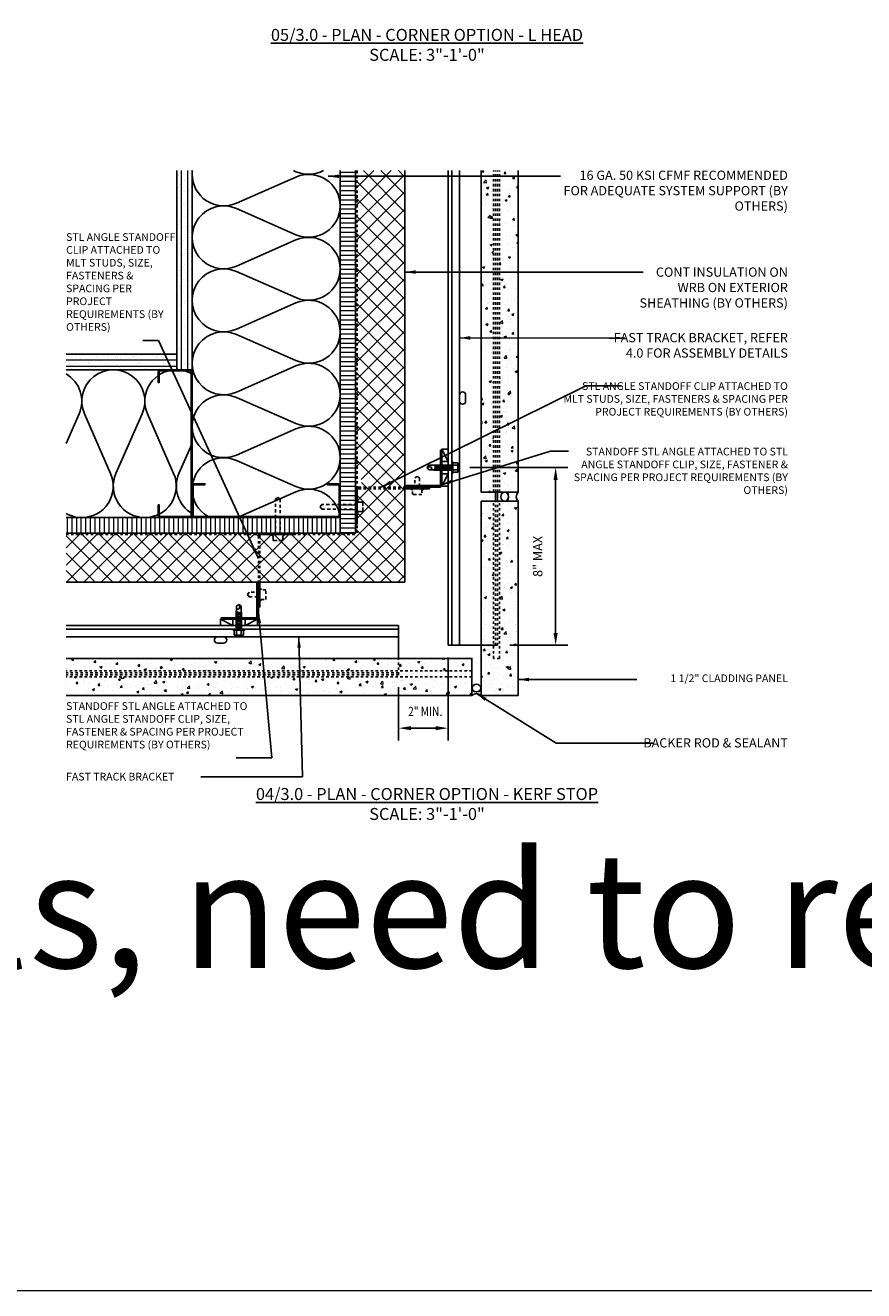
# Model space of a CAD drawing. Units: inches. Extents: x -795 to 872, y -483 to 852.
# Drawn here: x 284 to 318, y -483 to -432 of the extents above; entities that cross this region are included whole.
import ezdxf

# ---------------------------------------------------------------- set-up
doc = ezdxf.new("R2010")
doc.units = ezdxf.units.IN
doc.header["$MEASUREMENT"] = 0
doc.linetypes.add('HIDDEN', pattern=[0.375, 0.25, -0.125])
doc.linetypes.add('HIDDEN2', pattern=[0.1875, 0.125, -0.0625])
for name, color, linetype in [('13-DIMS', 2, 'Continuous'), ('A-anno-text', 7, 'Continuous'), ('BACKER_ROD', 241, 'Continuous'), ('FASTENERS', 3, 'Continuous'), ('FLASHING', 1, 'Continuous'), ('FTS_BRACKET', 5, 'Continuous'), ('FTS_SHIM', 171, 'Continuous'), ('INSUL_FURRING', 1, 'Continuous'), ('INSULATION', 241, 'Continuous'), ('NOTES', 7, 'Continuous'), ('SEALANT', 1, 'Continuous'), ('SHEATHING', 1, 'Continuous'), ('STRUCTURE', 7, 'Continuous'), ('TitleText', 7, 'Continuous'), ('VENEER_PANEL', 1, 'Continuous')]:
    doc.layers.add(name, color=color, linetype=linetype)
doc.layers.add('HATCH', color=253, linetype='Continuous', lineweight=0)
doc.styles.add('AT00', font='romans.shx', dxfattribs={"width": 0.8})
doc.styles.add('RomanS', font='romans.shx', dxfattribs={"width": 0.75})
doc.styles.add('SANS SERIF', font='sanss___.ttf', dxfattribs={"height": 0.09375})
doc.styles.add('TEXT', font='archstyl.shx')
doc.dimstyles.new('A-4', dxfattribs={"dimscale": 4, "dimtxt": 0.09375, "dimasz": 0.109375, "dimexe": 0.046875, "dimexo": 0.046875, "dimgap": 0.046875, "dimtad": 1, "dimdec": 3, "dimzin": 3, "dimdsep": 46, "dimlunit": 4, "dimtxsty": 'AT00', "dimblk": 'ARCHTICK', "dimcen": 0.046875, "dimdle": 0.0625, "dimclre": 256, "dimclrt": 256, "dimadec": 1, "dimazin": 0, "dimtfac": 0.75, "dimtdec": 3, "dimtofl": 0, "dimtmove": 2, "dimatfit": 3, "dimfxl": 1, "dimfrac": 1, "dimtolj": 1, "dimtzin": 0, "dimarcsym": 0})
doc.dimstyles.new('DIM-PS$0', dxfattribs={"dimscale": 0, "dimtxt": 0.125, "dimasz": 0.125, "dimexe": 0.125, "dimexo": 0.0625, "dimgap": 0.09375, "dimtad": 1, "dimdec": 5, "dimrnd": 0.03125, "dimzin": 3, "dimdsep": 46, "dimlunit": 4, "dimtxsty": 'TEXT', "dimcen": 0.03125, "dimadec": 1, "dimazin": 0, "dimtfac": 1, "dimtdec": 5, "dimtix": 1, "dimtofl": 0, "dimtmove": 2, "dimatfit": 3, "dimfxl": 1, "dimfrac": 1, "dimtolj": 1, "dimtzin": 0, "dimarcsym": 0})
pattern_1 = [(50, (20.6513, -203.2522), (0.8965752, -0.0784402), [0.09375, -1.03125]), (355, (20.6513, -203.2522), (-0.1734392, 0.9402402), [0.075, -0.825]), (100.45144, (20.726, -203.2587), (0.723136, 0.8618), [0.0796752, -0.8764276]), (46.1842, (20.6513, -203.0022), (1.3340517, -0.206899), [0.140625, -1.546875]), (96.63564, (20.7624, -203.0194), (1.1683274, 1.2176483), [0.119513, -1.314642]), (351.18416, (20.6513, -203.0022), (1.1683274, 1.217648), [0.1125, -1.2375]), (21, (20.7763, -203.0647), (0.7461338, -0.5032736), [0.09375, -1.03125]), (326, (20.7763, -203.0647), (0.3041442, 0.9064376), [0.075, -0.825]), (71.45144, (20.83844, -203.1066), (1.050278, 0.403164), [0.0796752, -0.8764276]), (37.5, (20.65127, -203.25217), (0.01519982, 0.41611732), [0, -0.815, 0, -0.8375, 0, -0.828125]), (7.5, (20.65127, -203.25217), (0.3288369, 0.49301464), [0, -0.4775, 0, -0.79625, 0, -0.315625]), (327.5, (20.37252, -203.25217), (0.66727805, -0.0281936), [0, -0.3125, 0, -0.975, 0, -1.29375]), (317.5, (20.2475, -203.2522), (0.7289827, 0.1251312), [0, -0.40625, 0, -0.6475, 0, -0.91875])]
pattern_2 = [(37.5, (304.96845, -588.75654), (-0.0157483, 0.4817059), [0, -0.38, 0, -0.425, 0, -0.40625]), (7.5, (304.96845, -588.75654), (0.4424442, 0.7055365), [0, -0.205, 0, -0.3425, 0, -0.13125]), (327.5, (304.66095, -588.75654), (0.7785355, 0.0014148), [0, -0.125, 0, -0.45, 0, -0.5875]), (317.5, (304.66095, -588.75654), (0.7515317, 0.219419), [0, -0.0625, 0, -0.295, 0, -0.3375])]
pattern_3 = [(315, (-1808.9705, -15625.976), (0.35355339, 0.35355339), []), (45, (-1808.9705, -15625.976), (-0.35355339, 0.35355339), [])]

# ---------------------------------------------------------------- blocks, each defined once
blk = doc.blocks.new('_ArchTick')
at = {"color": 0, "linetype": 'ByBlock', "const_width": 0.15}
blk.add_lwpolyline([(-0.5, -0.5), (0.5, 0.5)], dxfattribs=at)
blk = doc.blocks.new('1_Inch_Metal_Screw')
at = {"layer": 'FASTENERS'}
for p, q in [((-0.937, 0.095), (-1, 0)), ((-1, 0), (-0.937, -0.095)), ((0, 0.095), (-0.937, 0.095)), ((-0.665, -0.133), (-0.703, 0.133)), ((-0.608, -0.133), (-0.646, 0.133)), ((-0.551, -0.133), (-0.589, 0.133)), ((-0.494, -0.133), (-0.532, 0.133)), ((-0.437, -0.133), (-0.475, 0.133)), ((-0.38, -0.133), (-0.418, 0.133)), ((-0.323, -0.133), (-0.361, 0.133)), ((-0.266, -0.133), (-0.304, 0.133)), ((-0.209, -0.133), (-0.247, 0.133)), ((-0.152, -0.133), (-0.19, 0.133)), ((-0.095, -0.133), (-0.133, 0.133)), ((-0.038, -0.133), (-0.076, 0.133)), ((0, 0.237), (0.047, 0.237)), ((0, -0.237), (0, 0.237)), ((0.047, 0.237), (0.047, -0.237)), ((0.238, 0.19), (0.047, 0.19)), ((0.047, 0.095), (0.238, 0.095)), ((0.238, 0.19), (0.238, -0.19)), ((-0.937, -0.095), (0, -0.095)), ((0.047, -0.237), (0, -0.237)), ((0.047, -0.095), (0.238, -0.095)), ((0.238, -0.19), (0.047, -0.19))]:
    blk.add_line(p, q, dxfattribs=at)
for centre, radius, start, end in [((-0.985, -0.058), 0.196, 30.5913, 51.4657), ((-0.852, 0.019), 0.0423, 290.5488, 31.4629), ((-0.91, 0.176), 0.209, 248.4273, 290.5496)]:
    blk.add_arc(centre, radius, start, end, dxfattribs=at)
blk = doc.blocks.new('*D274')
at = {"layer": '13-DIMS', "color": 0, "lineweight": -2, "transparency": 16777216}
for p, q in [((301.61, -449.871), (305.582, -449.871)), ((305.082, -450.371), (305.082, -456.577)), ((303.222, -457.077), (305.582, -457.077))]:
    blk.add_line(p, q, dxfattribs=at)
at = {"layer": '13-DIMS', "color": 0, "transparency": 16777216}
for points in [[(304.998, -450.371), (305.165, -450.371), (305.082, -449.871)], [(304.998, -456.577), (305.165, -456.577), (305.082, -457.077)]]:
    blk.add_solid(points, dxfattribs=at)
at = {"layer": 'Defpoints', "color": 0, "transparency": 16777216}
for p in [(301.11, -449.871), (302.722, -457.077), (305.082, -457.077)]:
    blk.add_point(p, dxfattribs=at)
at = {"layer": '13-DIMS', "color": 0, "transparency": 16777216, "insert": (304.358, -453.474), "char_height": 0.375, "attachment_point": 5, "rotation": 90, "style": 'TEXT'}
blk.add_mtext('\\A1;8" MAX', dxfattribs=at)
blk = doc.blocks.new('*D275')
at = {"layer": '13-DIMS', "color": 0, "lineweight": -2, "transparency": 16777216}
for p, q in [((300.722, -457.577), (300.722, -460.941)), ((298.716, -458.774), (298.716, -460.941)), ((300.222, -460.441), (299.216, -460.441))]:
    blk.add_line(p, q, dxfattribs=at)
at = {"layer": '13-DIMS', "color": 0, "transparency": 16777216}
for points in [[(299.216, -460.358), (299.216, -460.524), (298.716, -460.441)], [(300.222, -460.358), (300.222, -460.524), (300.722, -460.441)]]:
    blk.add_solid(points, dxfattribs=at)
at = {"layer": 'Defpoints', "color": 0, "transparency": 16777216}
for p in [(300.722, -457.077), (298.716, -458.274), (298.716, -460.441)]:
    blk.add_point(p, dxfattribs=at)
at = {"layer": '13-DIMS', "color": 0, "transparency": 16777216, "insert": (299.805, -459.759), "char_height": 0.375, "attachment_point": 5, "style": 'TEXT'}
blk.add_mtext('\\A1;{\\W0.8;2" MIN}.', dxfattribs=at)

msp = doc.modelspace()

# ---------------------------------------------------------------- hatches: boundary and pattern name
at = {"layer": 'HATCH'}
h = msp.add_hatch(dxfattribs=at)
h.set_pattern_fill('AR-SAND', color=256, scale=0.25)
h.set_pattern_definition(pattern_2)
h.paths.add_polyline_path([(290.347492, -437.685891), (289.722492, -437.685891), (289.722492, -445.898985), (290.347492, -445.898985)])
h = msp.add_hatch(dxfattribs=at)
h.set_pattern_fill('ANSI31', color=256, scale=2, angle=405)
h.set_pattern_definition([(90, (3006.17038, 11217.82137), (-0.25, 7e-17), [])])
h.paths.add_polyline_path([(290.29334, -437.820843), (289.79334, -437.820843), (289.79334, -445.899113), (290.29334, -445.899113)])
h = msp.add_hatch(dxfattribs=at)
h.set_pattern_fill('ANSI31', color=256, scale=1.5, angle=315, style=2)
h.set_pattern_definition([(0, (19.60374, -199.7522), (4e-17, 0.1875), [])])
h.paths.add_polyline_path([(296.972492, -437.820843), (296.347492, -437.820843), (296.347492, -452.523985), (296.972492, -452.523985)])
h = msp.add_hatch(dxfattribs=at)
h.set_pattern_fill('ANSI37', color=256, scale=4, angle=-90)
h.set_pattern_definition(pattern_3)
edge = h.paths.add_edge_path()
edge.add_line((298.972492, -437.820843), (296.972492, -437.820843))
edge.add_line((296.972492, -437.820843), (296.972492, -450.270963))
edge.add_arc((297.050357, -450.4218), 0.169749, -117.3035648, 117.3035648, ccw=False)
edge.add_line((296.972492, -450.572637), (296.972492, -454.523985))
edge.add_line((296.972492, -454.523985), (298.972492, -454.523985))
edge.add_line((298.972492, -454.523985), (298.972492, -437.820843))
h = msp.add_hatch(dxfattribs=at)
h.set_pattern_fill('AR-CONC', color=256, scale=0.125)
h.set_pattern_definition(pattern_1)
h.paths.add_polyline_path([(302.559992, -437.820843), (302.059992, -437.820843), (302.059992, -450.861463), (302.559992, -450.861463)])
h.paths.add_polyline_path([(303.559992, -437.820843), (302.809992, -437.820843), (302.809992, -450.861463), (303.559992, -450.861463)])
h = msp.add_hatch(dxfattribs=at)
h.set_pattern_fill('AR-SAND', color=256, scale=0.25)
h.set_pattern_definition(pattern_2)
h.paths.add_polyline_path([(285.236162, -445.273985), (285.236162, -445.898985), (289.722492, -445.898985), (289.722492, -445.273985)])
h = msp.add_hatch(dxfattribs=at)
h.set_pattern_fill('ANSI31', color=256, scale=2, angle=315)
h.set_pattern_definition([(0, (19.60374, -199.7522), (6e-17, 0.25), [])])
h.paths.add_polyline_path([(285.236162, -445.344832), (285.236162, -445.844832), (289.722492, -445.844832), (289.722492, -445.344832)])
h = msp.add_hatch(color=256, dxfattribs=at)
h.dxf.hatch_style = 1
h.paths.add_polyline_path([(290.347492, -451.813047, -0.414213562), (290.261555, -451.898985), (289.05843, -451.898985, -0.414213562), (288.972492, -451.813047), (288.972492, -451.38336), (289.015461, -451.38336), (289.015461, -451.813047, 0.414213562), (289.05843, -451.856016), (290.261555, -451.856016, 0.414213562), (290.304523, -451.813047), (290.304523, -445.984922, 0.414213562), (290.261555, -445.941954), (289.05843, -445.941954, 0.414213562), (289.015461, -445.984922), (289.015461, -446.41461), (288.972492, -446.41461), (288.972492, -445.984922, -0.414213562), (289.05843, -445.898985), (290.261555, -445.898985, -0.414213562), (290.347492, -445.984922)])
h = msp.add_hatch(color=256, dxfattribs=at)
h.dxf.hatch_style = 1
edge = h.paths.add_edge_path()
edge.add_line((298.972492, -450.664016), (300.386555, -450.664016))
edge.add_arc((300.386555, -450.578079), 0.085938, 270, 360)
edge.add_line((300.472492, -450.578079), (300.472492, -449.164016))
edge.add_line((300.472492, -449.164016), (300.409992, -449.164016))
edge.add_line((300.409992, -449.164016), (300.409992, -450.578079))
edge.add_arc((300.386555, -450.578079), 0.023438, 270, 360, ccw=False)
edge.add_line((300.386555, -450.601516), (298.972492, -450.601516))
edge.add_line((298.972492, -450.601516), (298.972492, -450.664016))
h = msp.add_hatch(color=256, dxfattribs=at)
h.dxf.hatch_style = 1
h.paths.add_polyline_path([(290.43343, -451.898985, -0.414213562), (290.347492, -451.813047), (290.347492, -450.609922, -0.414213562), (290.43343, -450.523985), (290.863117, -450.523985), (290.863117, -450.566954), (290.43343, -450.566954, 0.414213562), (290.390461, -450.609922), (290.390461, -451.813047, 0.414213562), (290.43343, -451.856016), (296.261555, -451.856016, 0.414213562), (296.304523, -451.813047), (296.304523, -450.609922, 0.414213562), (296.261555, -450.566954), (295.831867, -450.566954), (295.831867, -450.523985), (296.261555, -450.523985, -0.414213562), (296.347492, -450.609922), (296.347492, -451.813047, -0.414213562), (296.261555, -451.898985)])
h = msp.add_hatch(dxfattribs=at)
h.set_pattern_fill('AR-CONC', color=256, scale=0.125)
h.set_pattern_definition(pattern_1)
h.paths.add_polyline_path([(302.559992, -457.611463), (302.559992, -457.307933), (302.059992, -457.307933), (302.059992, -459.111463), (303.559992, -459.111463), (303.559992, -451.236463), (302.809992, -451.236463), (302.809992, -457.611463)])
h.paths.add_polyline_path([(302.059992, -451.236463), (302.059992, -457.307933), (302.559992, -457.307933), (302.559992, -451.236463)], flags=17)
h = msp.add_hatch(dxfattribs=at)
h.set_pattern_fill('ANSI31', color=256, scale=1.5, angle=45, style=2)
h.set_pattern_definition([(90, (19.60374, -199.7522), (-0.1875, 0), [])])
h.paths.add_polyline_path([(285.236162, -451.898985), (285.236162, -452.523985), (296.347492, -452.523985), (296.347492, -451.898985)])
h = msp.add_hatch(dxfattribs=at)
h.set_pattern_fill('ANSI37', color=256, scale=4, angle=-90)
h.set_pattern_definition(pattern_3)
h.paths.add_polyline_path([(285.236141, -452.523985), (285.236141, -454.523985), (296.972492, -454.523985), (296.972492, -452.523985)])
h = msp.add_hatch(dxfattribs=at)
h.set_pattern_fill('AR-CONC', color=256, scale=0.5)
h.set_pattern_definition([(50, (501.9504, -533.417), (3.5863, -0.31376), [0.375, -4.125]), (355, (501.9504, -533.417), (-0.693757, 3.76096), [0.3, -3.3]), (100.4514, (502.2493, -533.443), (2.892544, 3.4472), [0.3187, -3.50571]), (46.1842, (501.9504, -532.417), (5.33621, -0.8276), [0.5625, -6.1875]), (96.6356, (502.395, -532.486), (4.67331, 4.87059), [0.47805, -5.25857]), (351.1842, (501.9504, -532.417), (4.67331, 4.8706), [0.45, -4.95]), (21, (502.4504, -532.667), (2.984535, -2.013094), [0.375, -4.125]), (326, (502.4504, -532.667), (1.216577, 3.62575), [0.3, -3.3]), (71.4514, (502.699, -532.8347), (4.20111, 1.612656), [0.3187, -3.50571]), (37.5, (501.9504, -533.4169), (0.060799, 1.664469), [0, -3.26, 0, -3.35, 0, -3.3125]), (7.5, (501.9504, -533.4169), (1.315348, 1.972059), [0, -1.91, 0, -3.185, 0, -1.2625]), (327.5, (500.8354, -533.4169), (2.669112, -0.112774), [0, -1.25, 0, -3.9, 0, -5.175]), (317.5, (500.3354, -533.417), (2.91593, 0.500525), [0, -1.625, 0, -2.59, 0, -3.675])])
h.paths.add_polyline_path([(314.90003, -455.403825), (314.901274, -454.904277), (314.214405, -455.154277)])
h.paths.add_polyline_path([(318.497096, -453.404277), (318.497096, -459.465678), (320.435695, -461.404277), (320.435695, -462.619111), (330.435695, -462.619111), (330.435695, -453.404277)])
h = msp.add_hatch(color=256, dxfattribs=at)
h.dxf.hatch_style = 1
edge = h.paths.add_edge_path()
edge.add_line((293.033162, -454.523985), (293.033162, -455.938047))
edge.add_arc((292.947224, -455.938047), 0.085938, 270, 360, ccw=False)
edge.add_line((292.947224, -456.023985), (291.533162, -456.023985))
edge.add_line((291.533162, -456.023985), (291.533162, -455.961485))
edge.add_line((291.533162, -455.961485), (292.947224, -455.961485))
edge.add_arc((292.947224, -455.938047), 0.023438, 270, 360)
edge.add_line((292.970662, -455.938047), (292.970662, -454.523985))
edge.add_line((292.970662, -454.523985), (293.033162, -454.523985))
h = msp.add_hatch(dxfattribs=at)
h.set_pattern_fill('AR-CONC', color=256, scale=0.125)
h.set_pattern_definition(pattern_1)
h.paths.add_polyline_path([(300.210395, -457.611463), (300.210395, -458.111463), (301.684992, -458.111463), (301.684992, -457.611463)])
h.paths.add_polyline_path([(285.236162, -457.611463), (285.236162, -458.111463), (300.210395, -458.111463), (300.210395, -457.611463)])
h.paths.add_polyline_path([(285.236162, -458.361463), (285.236162, -459.111463), (301.684992, -459.111463), (301.684992, -458.361463)])

# ---------------------------------------------------------------- linework, layer by layer
at = {"layer": 'BACKER_ROD', "extrusion": (0, 0, -1)}
for centre, major_axis in [((303.01347, -451.048963), (0, -0.179804)), ((301.872492, -458.814942), (-0.179804, 0))]:
    msp.add_ellipse(centre, major_axis=major_axis, ratio=0.86398767, start_param=-4.71238898, end_param=1.570796327, dxfattribs=at)
at = {"layer": 'FLASHING', "linetype": 'HIDDEN2', "ltscale": 0.25}
for p in [(297.034992, -437.820843), (285.236162, -452.586485)]:
    msp.add_line(p, (297.034992, -452.586485), dxfattribs=at)
at = {"layer": 'FTS_BRACKET'}
for p, q in [((300.722492, -437.820843), (300.722492, -457.076588)), ((300.872492, -437.820843), (300.872492, -457.076588)), ((301.184162, -437.820843), (301.184162, -457.076588)), ((302.647492, -451.236463), (302.647492, -450.861463)), ((302.722492, -451.236463), (302.722492, -450.861463)), ((298.716221, -456.273963), (285.236162, -456.273963)), ((298.716221, -457.611442), (298.716221, -456.273963)), ((298.716221, -456.423963), (285.236162, -456.423963)), ((298.716221, -456.735633), (285.236162, -456.735633)), ((302.059971, -457.076588), (300.722492, -457.076588)), ((302.722492, -457.076588), (302.059971, -457.076588))]:
    msp.add_line(p, q, dxfattribs=at)
at = {"layer": 'FTS_BRACKET', "linetype": 'HIDDEN', "ltscale": 0.375}
for p, q in [((302.647492, -450.861463), (302.647492, -437.820843)), ((302.722492, -450.861463), (302.722492, -437.820843)), ((302.647492, -457.076588), (302.647492, -451.236463)), ((302.722492, -457.076588), (302.722492, -451.236463)), ((298.716221, -458.273963), (298.716221, -457.611442)), ((298.716221, -458.198963), (285.236162, -458.198963)), ((298.716221, -458.273963), (285.236162, -458.273963)), ((298.716221, -458.198963), (291.684971, -458.198963)), ((298.716221, -458.273963), (291.684971, -458.273963))]:
    msp.add_line(p, q, dxfattribs=at)
at = {"layer": 'FTS_BRACKET'}
for points in [[(301.184162, -446.923942, -1), (301.434162, -446.923942), (301.434162, -447.173942, -1), (301.184162, -447.173942)], [(291.372471, -456.735633, 1), (291.372471, -456.985633), (291.622471, -456.985633, 1), (291.622471, -456.735633)]]:
    msp.add_lwpolyline(points, format="xyb", dxfattribs=at)
at = {"layer": 'FTS_SHIM'}
for points in [[(300.472492, -449.121047), (300.722492, -449.121047), (300.722492, -450.621047), (300.472492, -450.621047), (300.722492, -450.121047), (300.472492, -450.121047), (300.472492, -449.621047), (300.722492, -449.621047), (300.472492, -449.121047), (300.472492, -450.621047)], [(291.490193, -456.023985), (291.490193, -456.273985), (292.990193, -456.273985), (292.990193, -456.023985), (292.490193, -456.273985), (292.490193, -456.023985), (291.990193, -456.023985), (291.990193, -456.273985), (291.490193, -456.023985), (292.990193, -456.023985)]]:
    msp.add_lwpolyline(points, dxfattribs=at)
at = {"layer": 'HATCH'}
msp.add_lwpolyline([(226.686186, -370.748869), (376.34757, -370.748869), (376.34757, -483.262598), (226.686186, -483.262598)], close=True, dxfattribs=at)
msp.add_lwpolyline([(285.236162, -451.898985), (296.347492, -451.898985), (296.347492, -452.523985), (285.236162, -452.523985)], dxfattribs=at)
at = {"layer": 'INSUL_FURRING', "linetype": 'HIDDEN', "ltscale": 0.1875}
for p, q in [((297.097492, -450.664016), (298.909992, -450.664016)), ((297.097492, -450.726516), (298.909992, -450.726516)), ((293.033162, -452.648985), (293.033162, -454.461485)), ((293.095662, -452.648985), (293.095662, -454.461485))]:
    msp.add_line(p, q, dxfattribs=at)
at = {"layer": 'INSULATION'}
for p, q in [((294.556311, -437.864431), (294.457065, -437.820843)), ((294.556311, -438.080103), (292.138674, -439.141912)), ((294.556311, -440.419393), (292.138674, -439.357584)), ((294.556311, -440.635065), (292.138674, -441.696875)), ((294.556311, -442.974356), (292.138674, -441.912546)), ((294.556311, -443.190028), (292.138674, -444.251837)), ((294.556311, -445.529319), (292.138674, -444.467509)), ((294.556311, -445.74499), (292.138674, -446.8068)), ((294.556311, -448.084281), (292.138674, -447.022471)), ((285.236162, -448.89232), (285.76414, -447.690166)), ((287.041621, -450.107803), (285.979812, -447.690166)), ((287.257293, -450.107803), (288.319103, -447.690166)), ((289.596584, -450.107803), (288.534774, -447.690166)), ((294.556311, -448.299953), (292.138674, -449.361762)), ((289.812256, -450.107803), (290.347492, -448.889122)), ((294.556311, -450.639244), (292.138674, -449.577434)), ((294.556311, -450.854915), (292.305557, -451.843431))]:
    msp.add_line(p, q, dxfattribs=at)
for centre, start, end in [((291.624973, -437.972267), 173.192558, 180), ((295.070011, -436.694785), 246.2892477, 298.1801566), ((291.624973, -437.972267), 180, 293.7107523), ((295.070011, -439.249748), 0, 113.7107523), ((291.624973, -440.527229), 66.2892477, 293.7107523), ((295.070011, -439.249748), 246.2892477, 0), ((295.070011, -441.804711), 0, 113.7107523), ((291.624973, -443.082192), 66.2892477, 293.7107523), ((295.070011, -441.804711), 246.2892477, 0), ((295.070011, -444.359673), 0, 113.7107523), ((291.624973, -445.637154), 66.2892477, 293.7107523), ((295.070011, -444.359673), 246.2892477, 0), ((284.594495, -447.176466), 336.2892477, 59.84829), ((287.149457, -447.176466), 336.2892477, 203.7107523), ((289.70442, -447.176466), 90, 203.7107523), ((289.70442, -447.176466), 59.7754107, 90), ((295.070011, -446.914636), 0, 113.7107523), ((291.624973, -448.192117), 66.2892477, 293.7107523), ((295.070011, -446.914636), 246.2892477, 0), ((295.070011, -449.469598), 0, 113.7107523), ((291.624973, -450.747079), 66.2892477, 180), ((295.070011, -449.469598), 246.2892477, 0), ((285.871976, -450.621503), 270, 23.7107523), ((288.426938, -450.621503), 156.2892477, 270), ((288.426938, -450.621503), 270, 23.7107523), ((290.981901, -450.621503), 156.2892477, 240.2240822), ((291.624973, -450.747079), 180, 239.1165519), ((295.070011, -452.024561), 8.1512525, 113.7107523), ((285.871976, -450.621503), 240.1514784, 270)]:
    msp.add_arc(centre, 1.277481, start, end, dxfattribs=at)
at = {"layer": 'SEALANT'}
for centre, start, end in [((302.88983, -451.048963), 318.2724839, 41.7275161), ((303.770234, -451.048963), 138.2724839, 221.7275161), ((301.872492, -458.691302), 228.2724839, 311.7275161), ((301.872492, -459.321705), 48.2724839, 131.7275161)]:
    msp.add_arc(centre, 0.281705, start, end, dxfattribs=at)
at = {"layer": 'SHEATHING'}
for p, q in [((298.972492, -437.820843), (298.972492, -454.523985)), ((298.972492, -454.523985), (285.236141, -454.523985))]:
    msp.add_line(p, q, dxfattribs=at)
at = {"layer": 'STRUCTURE'}
for p, q in [((289.722492, -437.820843), (289.722492, -445.898985)), ((290.347492, -437.820843), (290.347492, -445.898985)), ((296.347492, -437.820843), (296.347492, -452.523985)), ((296.972492, -437.820843), (296.972492, -452.523985)), ((285.236162, -445.273985), (289.722492, -445.273985)), ((285.236162, -445.898985), (290.347492, -445.898985)), ((285.236162, -451.898985), (296.347492, -451.898985)), ((285.236162, -451.898985), (296.347492, -451.898985)), ((285.236162, -452.523985), (296.972492, -452.523985))]:
    msp.add_line(p, q, dxfattribs=at)
for points in [[(290.304523, -451.813047, -0.414213562), (290.261555, -451.856016), (289.05843, -451.856016, -0.414213562), (289.015461, -451.813047), (289.015461, -451.38336), (288.972492, -451.38336), (288.972492, -451.813047, 0.414213562), (289.05843, -451.898985), (290.261555, -451.898985, 0.414213562), (290.347492, -451.813047), (290.347492, -445.984922, 0.414213562), (290.261555, -445.898985), (289.05843, -445.898985, 0.414213562), (288.972492, -445.984922), (288.972492, -446.41461), (289.015461, -446.41461), (289.015461, -445.984922, -0.414213562), (289.05843, -445.941954), (290.261555, -445.941954, -0.414213562), (290.304523, -445.984922)], [(298.972492, -450.664016), (300.386555, -450.664016, 0.414213562), (300.472492, -450.578079), (300.472492, -449.164016), (300.409992, -449.164016), (300.409992, -450.578079, -0.414213562), (300.386555, -450.601516), (298.972492, -450.601516)], [(290.43343, -451.856016, -0.414213562), (290.390461, -451.813047), (290.390461, -450.609922, -0.414213562), (290.43343, -450.566954), (290.863117, -450.566954), (290.863117, -450.523985), (290.43343, -450.523985, 0.414213562), (290.347492, -450.609922), (290.347492, -451.813047, 0.414213562), (290.43343, -451.898985), (296.261555, -451.898985, 0.414213562), (296.347492, -451.813047), (296.347492, -450.609922, 0.414213562), (296.261555, -450.523985), (295.831867, -450.523985), (295.831867, -450.566954), (296.261555, -450.566954, -0.414213562), (296.304523, -450.609922), (296.304523, -451.813047, -0.414213562), (296.261555, -451.856016)], [(293.033162, -454.523985), (293.033162, -455.938047, -0.414213562), (292.947224, -456.023985), (291.533162, -456.023985), (291.533162, -455.961485), (292.947224, -455.961485, 0.414213562), (292.970662, -455.938047), (292.970662, -454.523985)]]:
    msp.add_lwpolyline(points, format="xyb", close=True, dxfattribs=at)
for points in [[(297.097492, -450.726516), (297.05843, -450.726516, 0.414213562), (297.034992, -450.749954), (297.034992, -452.164016), (296.972492, -452.164016), (296.972492, -450.749954, -0.414213562), (297.05843, -450.664016), (297.097492, -450.664016)], [(293.095662, -452.648985), (293.095662, -452.609922, -0.414213562), (293.119099, -452.586485), (294.533162, -452.586485), (294.533162, -452.523985), (293.119099, -452.523985, 0.414213562), (293.033162, -452.609922), (293.033162, -452.648985)]]:
    msp.add_lwpolyline(points, format="xyb", dxfattribs=at)
for points in [[(298.909992, -450.664016), (299.972492, -450.664016), (299.972492, -450.726516), (298.909992, -450.726516)], [(293.033162, -454.461485), (293.033162, -455.523985), (293.095662, -455.523985), (293.095662, -454.461485)]]:
    msp.add_lwpolyline(points, dxfattribs=at)
at = {"layer": 'VENEER_PANEL', "linetype": 'HIDDEN', "ltscale": 0.375}
for p, q in [((302.559992, -450.861463), (302.559992, -437.820843)), ((302.809992, -450.861463), (302.809992, -437.820843)), ((302.559992, -457.611463), (302.559992, -451.236463)), ((302.809992, -457.611463), (302.809992, -451.236463)), ((302.809992, -457.611463), (302.559992, -457.611463)), ((301.684992, -458.111463), (285.236162, -458.111463)), ((301.684992, -458.361463), (285.236162, -458.361463))]:
    msp.add_line(p, q, dxfattribs=at)
at = {"layer": 'VENEER_PANEL'}
for points in [[(302.059992, -437.820843), (302.059992, -450.861463), (303.559992, -450.861463), (303.559992, -437.820843)], [(285.236162, -459.111463), (301.684992, -459.111463), (301.684992, -457.611463), (285.236162, -457.611463)]]:
    msp.add_lwpolyline(points, dxfattribs=at)
at = {"layer": 'VENEER_PANEL', "linetype": 'HIDDEN2'}
for points in [[(299.662495, -450.964065), (299.28249, -450.964065), (299.28249, -450.774002), (299.235004, -450.774002), (299.235004, -450.726516), (299.377523, -450.726516), (299.377523, -450.289871), (299.472492, -450.226516), (299.567523, -450.289871), (299.567523, -450.726516), (299.70998, -450.726516), (299.70998, -450.774002), (299.662495, -450.774002)], [(293.33321, -455.213987), (293.33321, -454.833982), (293.143147, -454.833982), (293.143147, -454.786497), (293.095662, -454.786497), (293.095662, -454.929015), (292.659016, -454.929015), (292.595662, -455.023985), (292.659016, -455.119015), (293.095662, -455.119015), (293.095662, -455.261473), (293.143147, -455.261473), (293.143147, -455.213987)]]:
    msp.add_lwpolyline(points, close=True, dxfattribs=at)
for points in [[(293.636128, -452.63397), (293.636128, -452.824034), (293.636128, -452.63397), (293.588643, -452.63397), (293.588643, -452.586485), (293.731446, -452.586485), (293.7311, -451.149839), (293.82613, -451.086485), (293.921161, -451.149839), (293.921161, -452.586485), (294.063618, -452.586485), (294.063618, -452.63397), (294.016133, -452.63397), (294.016133, -452.824034), (293.636128, -452.824034), (294.016133, -452.824034), (294.016133, -452.63397)], [(297.082477, -451.266983), (297.272541, -451.266983), (297.082477, -451.266983), (297.082477, -451.219497), (297.034992, -451.219497), (297.034992, -451.362301), (295.598347, -451.361954), (295.534992, -451.456985), (295.598347, -451.552015), (297.034992, -451.552015), (297.034992, -451.694473), (297.082477, -451.694473), (297.082477, -451.646987), (297.272541, -451.646987), (297.272541, -451.266983), (297.272541, -451.646987), (297.082477, -451.646987)]]:
    msp.add_lwpolyline(points, dxfattribs=at)
at = {"layer": 'VENEER_PANEL'}
msp.add_lwpolyline([(302.059992, -451.236463), (302.059992, -459.111463), (303.559992, -459.111463), (303.559992, -451.236463)], close=True, dxfattribs=at)

# ---------------------------------------------------------------- block references
at = {"layer": 'FASTENERS', "xscale": -1}
for p, rotation in [((300.872492, -449.871047), 180), ((292.240193, -456.423985), 90)]:
    msp.add_blockref('1_Inch_Metal_Screw', p, dxfattribs=dict(at, rotation=rotation))

# ---------------------------------------------------------------- texts
at = {"layer": 'A-anno-text', "char_height": 0.375, "attachment_point": 3, "style": 'RomanS'}
for s, insert, width in [('16 GA. 50 KSI CFMF RECOMMENDED FOR ADEQUATE SYSTEM SUPPORT (BY OTHERS)', (314.497096, -437.820843), 9.41213869), ('CONT INSULATION ON WRB ON EXTERIOR SHEATHING (BY OTHERS)', (314.497096, -441.750672), 6.14485823), ('FAST TRACK BRACKET, REFER 4.0 FOR ASSEMBLY DETAILS', (314.497096, -444.408261), 7.08154674), ('BACKER ROD & SEALANT', (314.497096, -460.849469), 10.57670636)]:
    msp.add_mtext(s, dxfattribs=dict(at, insert=insert, width=width))
at = {"layer": 'NOTES', "style": 'TEXT'}
for s, width, gutter_width, insert, char_height, attachment_point in [('\\A1;STL ANGLE STANDOFF CLIP ATTACHED TO MLT STUDS, SIZE, FASTENERS & SPACING PER PROJECT REQUIREMENTS (BY OTHERS)', 4.48632963, 1, (285.236162, -440.360015), 0.3125, 1), ('\\A1;STL ANGLE STANDOFF CLIP ATTACHED TO MLT STUDS, SIZE, FASTENERS & SPACING PER PROJECT REQUIREMENTS (BY OTHERS)', 9.10872876, 1, (314.497096, -446.405823), 0.3125, 3), ('\\A1;STANDOFF STL ANGLE ATTACHED TO STL ANGLE STANDOFF CLIP, SIZE, FASTENER & SPACING PER PROJECT REQUIREMENTS (BY OTHERS)', 9.10858992, 1, (314.497096, -449.063599), 0.3125, 3), ('\\A1;STANDOFF STL ANGLE ATTACHED TO STL ANGLE STANDOFF CLIP, SIZE, FASTENER & SPACING PER PROJECT REQUIREMENTS (BY OTHERS)', 7.80666, 1, (285.236162, -459.387231), 0.3125, 1), ('\\A1;FAST TRACK BRACKET', 7.44577609, 1, (285.236162, -462.251551), 0.3125, 1), ('better details, need to replace and revise others 12/21/17', 134.32755789, 12.5, (368.224562, -465.479095), 4.6875, 3)]:
    msp.add_mtext_dynamic_manual_height_columns(s, width=width, gutter_width=gutter_width, heights=[0], dxfattribs=dict(at, insert=insert, char_height=char_height, attachment_point=attachment_point))
at = {"layer": 'NOTES', "insert": (314.497096, -458.26065), "char_height": 0.3125, "width": 7.25940299, "attachment_point": 3, "style": 'TEXT'}
msp.add_mtext('\\A1;1 1/2" CLADDING PANEL', dxfattribs=at)
at = {"layer": 'TitleText', "char_height": 0.48606137, "width": 17.23395333, "attachment_point": 2, "style": 'SANS SERIF'}
for s, insert in [('{\\L05/3.0 - PLAN - CORNER OPTION - L HEAD \\P}SCALE: 3"-1\'-0"', (299.866629, -432.070843)), ('{\\L04/3.0 - PLAN - CORNER OPTION - KERF STOP\\P}SCALE: 3"-1\'-0"', (299.866629, -462.869111))]:
    msp.add_mtext(s, dxfattribs=dict(at, insert=insert))

# ---------------------------------------------------------------- dimensions: what is measured, and where the dimension line sits
at = {"layer": '13-DIMS'}
dim = msp.add_linear_dim(base=(305.081661, -457.076588), p1=(301.110041, -449.871047), p2=(302.722492, -457.076588), angle=90, text='8" MAX', dimstyle='DIM-PS$0', override={"dimscale": 1, "dimtxt": 0.375, "dimasz": 0.5, "dimexe": 0.5, "dimexo": 0.5, "dimgap": 0.5}, dxfattribs=at)
dim.commit()
dim.dimension.update_dxf_attribs({"geometry": '*D274', "text_midpoint": (304.358447, -453.473818)})
dim = msp.add_linear_dim(base=(298.716221, -460.440924), p1=(300.722492, -457.076588), p2=(298.716221, -458.273963), angle=180, text='{\\W0.8;<> MIN}.', dimstyle='DIM-PS$0', override={"dimscale": 1, "dimtxt": 0.375, "dimasz": 0.5, "dimexe": 0.5, "dimexo": 0.5, "dimgap": 0.5}, dxfattribs=at)
dim.commit()
dim.dimension.update_dxf_attribs({"geometry": '*D275', "text_midpoint": (299.804564, -459.75879), "dimtype": 160})

# ---------------------------------------------------------------- leaders
at = {"layer": 'A-anno-text'}
for points in [[(295.857359, -438.051451), (304.007247, -438.051451), (305.273266, -438.051451)], [(298.972492, -441.936485), (308.147589, -441.936485), (308.636004, -441.936485)], [(301.184183, -444.607815), (307.246074, -444.619566), (307.88808, -444.619566)], [(293.033162, -453.555235), (288.983315, -444.717807), (288.341309, -444.717807)], [(298.003742, -450.664016), (306.308833, -446.550883), (307.747102, -446.550883)], [(300.45202, -450.56209), (304.878402, -449.201603), (305.597536, -449.201603)], [(293.033162, -455.741369), (293.5758, -461.645918), (292.137532, -461.645918)], [(294.671689, -456.735655), (294.814357, -462.415524), (290.69923, -462.415524)], [(303.559992, -458.468138), (307.561856, -458.468138), (308.377256, -458.468138)], [(301.872492, -459.04), (305.100535, -461.043402), (309.026182, -461.043402)]]:
    msp.add_leader(points, dimstyle='A-4', dxfattribs=at)

doc.saveas('drawing.dxf')
